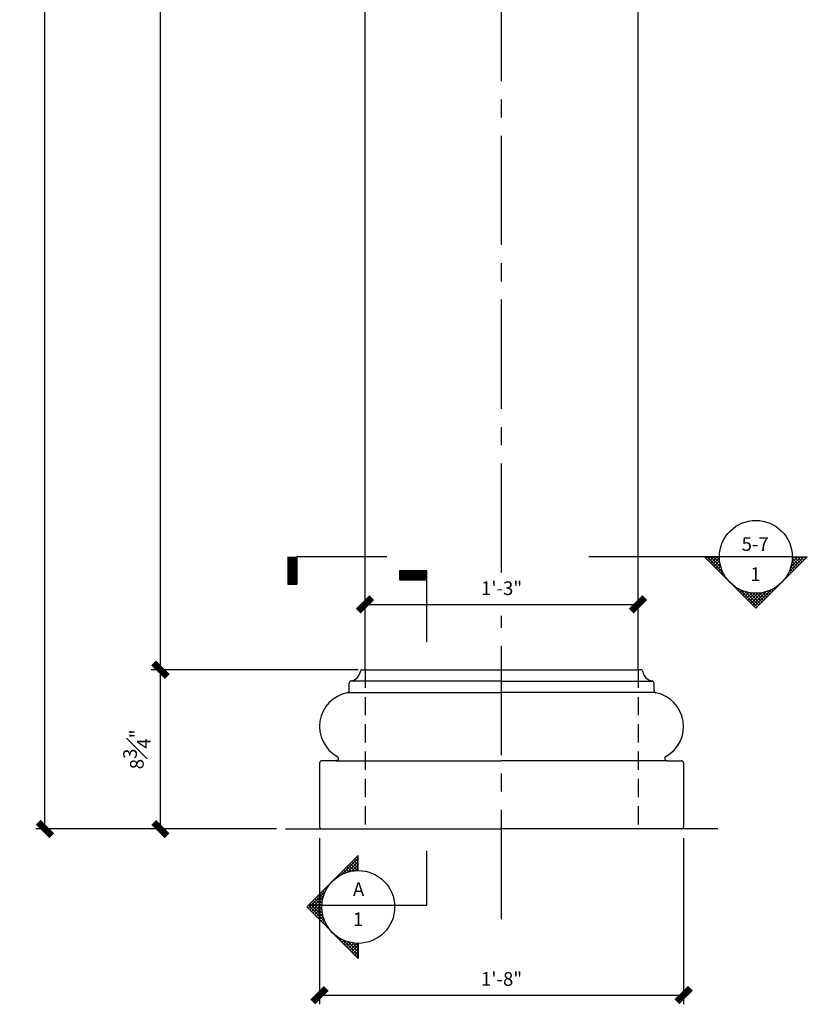
# Model space of a CAD drawing. Units: inches. Extents: x 2958 to 3086, y 2313 to 2670.
# Drawn here: x 3005 to 3048, y 2454 to 2508 of the extents above; entities that cross this region are included whole.
import ezdxf

# ---------------------------------------------------------------- set-up
doc = ezdxf.new("R2010")
doc.units = ezdxf.units.IN
doc.header["$MEASUREMENT"] = 0
doc.linetypes.add('CENTER2', pattern=[1.125, 0.75, -0.125, 0.125, -0.125])
doc.linetypes.add('HIDDEN2', pattern=[0.1875, 0.125, -0.0625])
for name, color, linetype in [('Details', 3, 'Continuous'), ('DIMS', 8, 'Continuous'), ('Fiberglass', 7, 'Continuous'), ('Framing', 4, 'Continuous'), ('SHT1', 8, 'Continuous'), ('Text', 8, 'Continuous')]:
    doc.layers.add(name, color=color, linetype=linetype)
doc.styles.add('DIMS', font='stylu.ttf')
doc.styles.add('NOTES', font='stylu.ttf', dxfattribs={"height": 0.375})
doc.dimstyles.new('1-1-2in', dxfattribs={"dimscale": 8, "dimtxt": 0.09375, "dimasz": 0.1875, "dimexe": 0.0625, "dimexo": 0.0625, "dimgap": 0.0625, "dimtad": 3, "dimdec": 4, "dimzin": 3, "dimdsep": 46, "dimlunit": 4, "dimtxsty": 'DIMS', "dimblk1": 'OBLIQUE', "dimblk2": 'OBLIQUE', "dimsah": 1, "dimcen": 0, "dimclrd": 3, "dimclre": 3, "dimclrt": 8, "dimadec": 3, "dimazin": 0, "dimtfac": 1, "dimtdec": 4, "dimtmove": 2, "dimatfit": 3, "dimfxl": 0, "dimfrac": 1, "dimtolj": 1, "dimtzin": 0, "dimlwd": -1, "dimlwe": -1, "dimarcsym": 0})

# ---------------------------------------------------------------- blocks, each defined once
blk = doc.blocks.new('_OBLIQUE')
at = {"color": 6, "const_width": 0.25}
blk.add_lwpolyline([(-0.245, -0.245), (0.249, 0.249)], dxfattribs=at)
blk = doc.blocks.new('*D9')
at = {"layer": 'Defpoints', "color": 0, "linetype": 'Continuous'}
for p in [(3006.378, 2613.155), (3021.222, 2613.155), (3019.597, 2463.155)]:
    blk.add_point(p, dxfattribs=at)
at = {"layer": 'DIMS', "color": 3, "linetype": 'Continuous'}
for p, q in [((3020.722, 2613.155), (3005.878, 2613.155)), ((3006.378, 2463.155), (3006.378, 2613.155)), ((3019.097, 2463.155), (3005.878, 2463.155))]:
    blk.add_line(p, q, dxfattribs=at)
at = {"layer": 'DIMS', "color": 3, "linetype": 'Continuous', "xscale": 1.5, "yscale": 1.5, "zscale": 1.5}
for p, rotation in [((3006.378, 2613.155), 90), ((3006.378, 2463.155), 270)]:
    blk.add_blockref('_OBLIQUE', p, dxfattribs=dict(at, rotation=rotation))
at = {"layer": 'DIMS', "color": 8, "linetype": 'Continuous', "insert": (3005.489, 2538.155), "char_height": 0.75, "attachment_point": 5, "rotation": 90, "style": 'DIMS'}
blk.add_mtext('\\A1;12\'-6"', dxfattribs=at)
blk = doc.blocks.new('*D10')
at = {"layer": 'Defpoints', "color": 0, "linetype": 'Continuous'}
for p in [(3012.727, 2602.78), (3023.722, 2602.78), (3024.086, 2471.905)]:
    blk.add_point(p, dxfattribs=at)
at = {"layer": 'DIMS', "color": 3, "linetype": 'Continuous'}
for p, q in [((3023.222, 2602.78), (3012.227, 2602.78)), ((3012.727, 2471.905), (3012.727, 2602.78)), ((3023.586, 2471.905), (3012.227, 2471.905))]:
    blk.add_line(p, q, dxfattribs=at)
at = {"layer": 'DIMS', "color": 3, "linetype": 'Continuous', "xscale": 1.5, "yscale": 1.5, "zscale": 1.5}
for p, rotation in [((3012.727, 2602.78), 90), ((3012.727, 2471.905), 270)]:
    blk.add_blockref('_OBLIQUE', p, dxfattribs=dict(at, rotation=rotation))
at = {"layer": 'DIMS', "color": 8, "linetype": 'Continuous', "insert": (3011.434, 2537.342), "char_height": 0.75, "attachment_point": 5, "rotation": 90, "style": 'DIMS'}
blk.add_mtext('\\A1;10\'-10{\\H1.000000x;\\S7#8;}"', dxfattribs=at)
blk = doc.blocks.new('*X5')
at = {"color": 0, "linetype": 'Continuous', "ltscale": 8}
for p, q in [((31.57, 33.514), (32.446, 34.391)), ((31.861, 33.629), (32.446, 34.214)), ((32.398, 33.716), (32.008, 34.107)), ((32.446, 33.845), (32.096, 34.195)), ((32.446, 34.022), (32.185, 34.283)), ((32.446, 34.198), (32.273, 34.372)), ((32.446, 34.375), (32.362, 34.46)), ((31.55, 33.504), (31.478, 33.576)), ((31.671, 33.56), (31.566, 33.665)), ((31.799, 33.609), (31.654, 33.753)), ((31.934, 33.65), (31.743, 33.841)), ((32.078, 33.682), (31.831, 33.93)), ((32.233, 33.705), (31.92, 34.018)), ((32.094, 33.685), (32.446, 34.037)), ((32.297, 33.711), (32.446, 33.861)), ((30.95, 33.043), (30.947, 33.046)), ((31.127, 33.22), (31.124, 33.223)), ((31.224, 33.299), (31.212, 33.311)), ((31.327, 33.374), (31.301, 33.399)), ((31.435, 33.442), (31.389, 33.488)), ((29.695, 31.64), (30.649, 32.594)), ((30.558, 32.375), (30.417, 32.516)), ((30.607, 32.502), (30.505, 32.604)), ((30.663, 32.623), (30.594, 32.692)), ((30.726, 32.737), (30.682, 32.781)), ((30.795, 32.845), (30.771, 32.869)), ((30.87, 32.947), (30.859, 32.957)), ((29.783, 31.551), (30.534, 32.302)), ((29.872, 31.463), (30.478, 32.069)), ((30.472, 31.4), (29.887, 31.985)), ((30.45, 31.599), (29.975, 32.074)), ((30.447, 31.778), (30.063, 32.162)), ((30.459, 31.943), (30.152, 32.25)), ((30.483, 32.096), (30.24, 32.339)), ((30.516, 32.24), (30.329, 32.427)), ((30.938, 30.404), (29.621, 31.72)), ((30.623, 30.895), (29.71, 31.808)), ((30.522, 31.173), (29.798, 31.897)), ((29.96, 31.374), (30.452, 31.866)), ((30.049, 31.286), (30.447, 31.684)), ((30.137, 31.198), (30.456, 31.517)), ((30.225, 31.109), (30.478, 31.362)), ((30.314, 31.021), (30.51, 31.217)), ((30.402, 30.933), (30.55, 31.081)), ((30.491, 30.844), (30.598, 30.952)), ((30.579, 30.756), (30.654, 30.83)), ((30.667, 30.667), (30.715, 30.715)), ((30.756, 30.579), (30.783, 30.606)), ((30.844, 30.491), (30.857, 30.503)), ((30.933, 30.402), (30.936, 30.406)), ((31.021, 30.314), (31.021, 30.314)), ((31.109, 30.225), (31.111, 30.228)), ((32.446, 28.895), (31.134, 30.208)), ((31.198, 30.137), (31.207, 30.147)), ((31.286, 30.049), (31.309, 30.072)), ((31.374, 29.96), (31.416, 30.002)), ((31.463, 29.872), (31.53, 29.939)), ((31.551, 29.783), (31.65, 29.882)), ((32.446, 29.072), (31.625, 29.893)), ((31.64, 29.695), (31.777, 29.832)), ((31.728, 29.607), (31.911, 29.79)), ((31.816, 29.518), (32.054, 29.756)), ((32.446, 29.249), (31.903, 29.792)), ((31.905, 29.43), (32.206, 29.731)), ((31.993, 29.342), (32.37, 29.718)), ((32.082, 29.253), (32.446, 29.618)), ((32.446, 29.425), (32.13, 29.742)), ((32.17, 29.165), (32.446, 29.441)), ((32.258, 29.076), (32.446, 29.265)), ((32.446, 29.602), (32.329, 29.72)), ((32.347, 28.988), (32.446, 29.088)), ((32.435, 28.9), (32.446, 28.911))]:
    blk.add_line(p, q, dxfattribs=at)
blk = doc.blocks.new('*D11')
at = {"layer": 'Defpoints', "color": 0, "linetype": 'Continuous'}
for p in [(3012.727, 2471.905), (3024.086, 2471.905), (3019.597, 2463.155)]:
    blk.add_point(p, dxfattribs=at)
at = {"layer": 'DIMS', "color": 3, "linetype": 'Continuous'}
for p, q in [((3023.586, 2471.905), (3012.227, 2471.905)), ((3012.727, 2463.155), (3012.727, 2471.905)), ((3019.097, 2463.155), (3012.227, 2463.155))]:
    blk.add_line(p, q, dxfattribs=at)
at = {"layer": 'DIMS', "color": 3, "linetype": 'Continuous', "xscale": 1.5, "yscale": 1.5, "zscale": 1.5}
for p, rotation in [((3012.727, 2471.905), 90), ((3012.727, 2463.155), 270)]:
    blk.add_blockref('_OBLIQUE', p, dxfattribs=dict(at, rotation=rotation))
at = {"layer": 'DIMS', "color": 8, "linetype": 'Continuous', "insert": (3011.435, 2467.53), "char_height": 0.75, "attachment_point": 5, "rotation": 90, "style": 'DIMS'}
blk.add_mtext('\\A1;8{\\H1.000000x;\\S3#4;}"', dxfattribs=at)
blk = doc.blocks.new('*D12')
at = {"layer": 'Defpoints', "color": 0, "linetype": 'Continuous'}
for p in [(3021.472, 2463.155), (3041.472, 2463.155), (3041.472, 2454.03)]:
    blk.add_point(p, dxfattribs=at)
at = {"layer": 'DIMS', "color": 3, "linetype": 'Continuous'}
for p, q in [((3021.472, 2462.655), (3021.472, 2453.53)), ((3041.472, 2462.655), (3041.472, 2453.53)), ((3021.472, 2454.03), (3041.472, 2454.03))]:
    blk.add_line(p, q, dxfattribs=at)
at = {"layer": 'DIMS', "color": 3, "linetype": 'Continuous', "xscale": 1.5, "yscale": 1.5, "zscale": 1.5, "rotation": 180}
blk.add_blockref('_OBLIQUE', (3021.472, 2454.03), dxfattribs=at)
at = {"layer": 'DIMS', "color": 3, "linetype": 'Continuous', "xscale": 1.5, "yscale": 1.5, "zscale": 1.5}
blk.add_blockref('_OBLIQUE', (3041.472, 2454.03), dxfattribs=at)
at = {"layer": 'DIMS', "color": 8, "linetype": 'Continuous', "insert": (3031.472, 2454.918), "char_height": 0.75, "attachment_point": 5, "style": 'DIMS'}
blk.add_mtext('\\A1;1\'-8"', dxfattribs=at)
blk = doc.blocks.new('*D13')
at = {"layer": 'Defpoints', "color": 0, "linetype": 'Continuous'}
for p in [(3038.972, 2475.493), (3023.972, 2471.905), (3038.972, 2471.905)]:
    blk.add_point(p, dxfattribs=at)
at = {"layer": 'DIMS', "color": 3, "linetype": 'Continuous'}
for p, q in [((3023.972, 2472.405), (3023.972, 2475.993)), ((3038.972, 2472.405), (3038.972, 2475.993)), ((3023.972, 2475.493), (3038.972, 2475.493))]:
    blk.add_line(p, q, dxfattribs=at)
at = {"layer": 'DIMS', "color": 3, "linetype": 'Continuous', "xscale": 1.5, "yscale": 1.5, "zscale": 1.5, "rotation": 180}
blk.add_blockref('_OBLIQUE', (3023.972, 2475.493), dxfattribs=at)
at = {"layer": 'DIMS', "color": 3, "linetype": 'Continuous', "xscale": 1.5, "yscale": 1.5, "zscale": 1.5}
blk.add_blockref('_OBLIQUE', (3038.972, 2475.493), dxfattribs=at)
at = {"layer": 'DIMS', "color": 8, "linetype": 'Continuous', "insert": (3031.472, 2476.381), "char_height": 0.75, "attachment_point": 5, "style": 'DIMS'}
blk.add_mtext('\\A1;1\'-3"', dxfattribs=at)

msp = doc.modelspace()

# ---------------------------------------------------------------- linework, layer by layer
at = {"color": 0, "linetype": 'Continuous', "ltscale": 8}
for p, q in [((3022.27793, 2460.37439), (3022.27495, 2460.37737)), ((3022.37487, 2460.45424), (3022.36334, 2460.46576)), ((3022.26016, 2457.38014), (3022.26226, 2457.38224)), ((3022.34855, 2457.29175), (3022.35825, 2457.30146)), ((3022.43694, 2457.20336), (3022.45989, 2457.22632)), ((3022.52532, 2457.11498), (3022.56734, 2457.15699))]:
    msp.add_line(p, q, dxfattribs=at)
at = {"layer": 'Details', "color": 5, "linetype": 'Continuous', "ltscale": 8}
for p, q in [((3019.73051, 2478.10617), (3019.73051, 2476.60617)), ((3019.79301, 2478.10617), (3019.79301, 2476.60617)), ((3019.85551, 2478.10617), (3019.85551, 2476.60617)), ((3019.91801, 2478.10617), (3019.91801, 2476.60617)), ((3019.98051, 2478.10617), (3019.98051, 2476.60617)), ((3020.04301, 2478.10617), (3020.04301, 2476.60617)), ((3020.10551, 2478.10617), (3020.10551, 2476.60617)), ((3020.16801, 2478.10617), (3020.16801, 2476.60617)), ((3025.16762, 2478.10617), (3020.23051, 2478.10617)), ((3020.23051, 2478.10617), (3020.23051, 2476.60617)), ((3020.23051, 2476.60617), (3020.23051, 2478.10617)), ((3047.44044, 2478.10617), (3036.27269, 2478.10617)), ((3045.44044, 2475.27774), (3042.61201, 2478.10617)), ((3043.44044, 2478.10617), (3042.61201, 2478.10617)), ((3045.44044, 2475.27774), (3048.26886, 2478.10617)), ((3047.44044, 2478.10617), (3048.26886, 2478.10617)), ((3025.86585, 2477.34499), (3025.86585, 2476.84499)), ((3027.36585, 2477.34499), (3025.86585, 2477.34499)), ((3027.36585, 2477.28249), (3025.86585, 2477.28249)), ((3027.36585, 2473.42041), (3027.36585, 2477.34499)), ((3027.36585, 2477.21999), (3025.86585, 2477.21999)), ((3027.36585, 2477.15749), (3025.86585, 2477.15749)), ((3027.36585, 2477.09499), (3025.86585, 2477.09499)), ((3027.36585, 2477.03249), (3025.86585, 2477.03249)), ((3027.36585, 2476.96999), (3025.86585, 2476.96999)), ((3027.36585, 2476.90749), (3025.86585, 2476.90749)), ((3027.36585, 2476.84499), (3025.86585, 2476.84499)), ((3025.86585, 2476.84499), (3027.36585, 2476.84499)), ((3019.73051, 2476.60617), (3020.23051, 2476.60617)), ((3020.76894, 2458.87136), (3023.59737, 2461.69979)), ((3023.59737, 2461.52983), (3023.51239, 2461.61481)), ((3023.59737, 2460.87136), (3023.59737, 2461.69979)), ((3027.36585, 2458.96316), (3027.36585, 2461.94856)), ((3022.72046, 2460.66887), (3023.59737, 2461.54577)), ((3023.22933, 2460.83721), (3022.98206, 2461.08448)), ((3023.01221, 2460.78384), (3023.59737, 2461.369)), ((3023.38343, 2460.85989), (3023.07045, 2461.17287)), ((3023.54931, 2460.87078), (3023.15884, 2461.26126)), ((3023.24527, 2460.84012), (3023.59737, 2461.19222)), ((3023.59737, 2460.9995), (3023.24722, 2461.34965)), ((3023.59737, 2461.17628), (3023.33561, 2461.43803)), ((3023.59737, 2461.35306), (3023.424, 2461.52642)), ((3022.47747, 2460.52841), (3022.45173, 2460.55415)), ((3022.58591, 2460.59675), (3022.54012, 2460.64254)), ((3022.70046, 2460.65897), (3022.62851, 2460.73093)), ((3022.82148, 2460.71473), (3022.71689, 2460.81932)), ((3022.94947, 2460.76351), (3022.80528, 2460.9077)), ((3023.08512, 2460.80465), (3022.89367, 2460.99609)), ((3023.44767, 2460.86575), (3023.59737, 2461.01544)), ((3021.94583, 2459.99939), (3021.9214, 2460.02382)), ((3022.02045, 2460.10154), (3022.00979, 2460.11221)), ((3022.10073, 2460.19804), (3022.09818, 2460.2006)), ((3020.84595, 2458.79435), (3021.79986, 2459.74827)), ((3020.93433, 2458.70597), (3021.68488, 2459.45651)), ((3021.6337, 2459.25086), (3021.39107, 2459.49349)), ((3021.66696, 2459.39437), (3021.47946, 2459.58188)), ((3021.70872, 2459.52939), (3021.56785, 2459.67027)), ((3021.75806, 2459.65683), (3021.65623, 2459.75866)), ((3021.81433, 2459.77733), (3021.74462, 2459.84704)), ((3021.87704, 2459.8914), (3021.83301, 2459.93543)), ((3020.86074, 2458.96316), (3027.36585, 2458.96316)), ((3021.77373, 2458.05017), (3020.86074, 2458.96316)), ((3021.67256, 2458.32812), (3020.94913, 2459.05155)), ((3021.02272, 2458.61758), (3021.6286, 2459.22346)), ((3021.62256, 2458.55489), (3021.03752, 2459.13994)), ((3021.11111, 2458.52919), (3021.60298, 2459.02105)), ((3021.60085, 2458.75338), (3021.1259, 2459.22832)), ((3021.59831, 2458.9327), (3021.21429, 2459.31671)), ((3021.6102, 2459.09758), (3021.30268, 2459.4051)), ((3020.76894, 2458.87136), (3023.59737, 2456.04293)), ((3022.0884, 2457.55872), (3020.77235, 2458.87477)), ((3021.1995, 2458.4408), (3021.59763, 2458.83893)), ((3021.28789, 2458.35241), (3021.60734, 2458.67187)), ((3021.37628, 2458.26402), (3021.62905, 2458.51679)), ((3021.46466, 2458.17564), (3021.66078, 2458.37175)), ((3021.55305, 2458.08725), (3021.70118, 2458.23537)), ((3021.64144, 2457.99886), (3021.74931, 2458.10672)), ((3021.72983, 2457.91047), (3021.80445, 2457.9851)), ((3021.81822, 2457.82208), (3021.86611, 2457.86998)), ((3021.90661, 2457.73369), (3021.93391, 2457.761)), ((3021.99499, 2457.64531), (3022.00757, 2457.65788)), ((3022.08338, 2457.55692), (3022.08691, 2457.56044)), ((3022.17177, 2457.46853), (3022.17182, 2457.46857)), ((3023.59737, 2456.04976), (3022.28473, 2457.36239)), ((3022.61371, 2457.02659), (3022.68085, 2457.09372)), ((3022.7021, 2456.9382), (3022.80076, 2457.03685)), ((3023.59737, 2456.22653), (3022.77617, 2457.04773)), ((3022.79049, 2456.84981), (3022.92754, 2456.98686)), ((3022.87888, 2456.76142), (3023.06185, 2456.94439)), ((3022.96727, 2456.67303), (3023.20455, 2456.91032)), ((3023.59737, 2456.40331), (3023.05412, 2456.94655)), ((3023.05565, 2456.58465), (3023.35688, 2456.88587)), ((3023.14404, 2456.49626), (3023.52062, 2456.87283)), ((3023.23243, 2456.40787), (3023.59737, 2456.7728)), ((3023.59737, 2456.58009), (3023.28089, 2456.89656)), ((3023.59737, 2456.75686), (3023.47939, 2456.87484)), ((3023.59737, 2456.87136), (3023.59737, 2456.04293)), ((3023.32082, 2456.31948), (3023.59737, 2456.59603)), ((3023.40921, 2456.23109), (3023.59737, 2456.41925)), ((3023.4976, 2456.1427), (3023.59737, 2456.24247)), ((3023.58598, 2456.05431), (3023.59737, 2456.0657))]:
    msp.add_line(p, q, dxfattribs=at)
for centre in [(3045.44044, 2478.10617), (3023.59737, 2458.87136)]:
    msp.add_circle(centre, 2, dxfattribs=at)
at = {"layer": 'DIMS', "color": 3, "linetype": 'CENTER2', "ltscale": 8}
for p, q in [((3031.47186, 2477.23599), (3031.47186, 2591.93575)), ((3031.47186, 2458.20823), (3031.47186, 2474.86408))]:
    msp.add_line(p, q, dxfattribs=at)
at = {"layer": 'Fiberglass', "linetype": 'Continuous', "ltscale": 8}
for p, q in [((3023.97186, 2471.90474), (3023.96338, 2602.52974)), ((3038.97186, 2471.90474), (3038.98034, 2602.52974)), ((3023.83637, 2471.90474), (3023.97186, 2471.90474)), ((3023.97186, 2471.90474), (3038.97186, 2471.90474)), ((3039.10735, 2471.90474), (3038.97186, 2471.90474)), ((3023.09686, 2470.76059), (3023.09686, 2471.16523)), ((3031.47186, 2471.27974), (3023.17174, 2471.27974)), ((3031.47186, 2471.27974), (3039.77199, 2471.27974)), ((3039.84686, 2470.76059), (3039.84686, 2471.16523)), ((3023.03835, 2470.65474), (3031.47186, 2470.65474)), ((3039.90538, 2470.65474), (3031.47186, 2470.65474)), ((3022.37862, 2466.90474), (3031.47186, 2466.90474)), ((3022.37862, 2466.90474), (3022.38522, 2466.90474)), ((3040.56511, 2466.90474), (3031.47186, 2466.90474))]:
    msp.add_line(p, q, dxfattribs=at)
at = {"layer": 'Fiberglass', "color": 4, "linetype": 'HIDDEN2', "ltscale": 8}
for p, q in [((3023.97186, 2471.90474), (3023.97186, 2463.15474)), ((3038.97186, 2471.90474), (3038.97186, 2463.15474))]:
    msp.add_line(p, q, dxfattribs=at)
at = {"layer": 'Fiberglass', "ltscale": 8}
for p, q in [((3021.47186, 2466.77974), (3021.47186, 2463.27974)), ((3022.37862, 2466.90474), (3021.59686, 2466.90474)), ((3040.56511, 2466.90474), (3041.34686, 2466.90474)), ((3041.47186, 2466.77974), (3041.47186, 2463.27974))]:
    msp.add_line(p, q, dxfattribs=at)
at = {"layer": 'Fiberglass', "linetype": 'Continuous', "ltscale": 8}
for centre, radius, start, end in [((3023.83637, 2471.77974), 0.125, 90, 170.405932), ((3039.10735, 2471.77974), 0.125, 9.594068, 90), ((3023.09686, 2471.90474), 0.625, 279.594068, 350.405932), ((3039.84686, 2471.90474), 0.625, 189.594068, 260.405932), ((3023.22186, 2471.16523), 0.125, 99.594068, 180), ((3039.72186, 2471.16523), 0.125, 0, 80.405932), ((3023.35577, 2468.78867), 1.88394, 101.017015, 241.110862), ((3022.97186, 2470.76059), 0.125, 281.017015, 0), ((3039.97186, 2470.76059), 0.125, 180, 258.982985), ((3039.58795, 2468.78867), 1.88394, 298.889138, 78.982985), ((3022.38522, 2467.02974), 0.125, 270, 61.110862), ((3040.55851, 2467.02974), 0.125, 118.889138, 270)]:
    msp.add_arc(centre, radius, start, end, dxfattribs=at)
at = {"layer": 'Fiberglass', "ltscale": 8}
for centre, start, end in [((3021.59686, 2466.77974), 90, 180), ((3041.34686, 2466.77974), 0, 90), ((3021.59686, 2463.27974), 180, 270), ((3041.34686, 2463.27974), 270, 0)]:
    msp.add_arc(centre, 0.125, start, end, dxfattribs=at)
at = {"layer": 'Framing', "color": 6, "linetype": 'Continuous', "ltscale": 8}
for p in [(3019.59686, 2463.15474), (3043.34686, 2463.15474)]:
    msp.add_line(p, (3031.47186, 2463.15474), dxfattribs=at)

# ---------------------------------------------------------------- block references
at = {"layer": 'Details', "color": 5, "linetype": 'Continuous', "ltscale": 8, "rotation": 90}
msp.add_blockref('*X5', (3077.15706, 2445.65968), dxfattribs=at)

# ---------------------------------------------------------------- texts
at = {"layer": 'SHT1', "linetype": 'Continuous', "ltscale": 8, "char_height": 0.75, "attachment_point": 2, "style": 'NOTES'}
for insert, width in [((3045.41921, 2477.52837), 0.6455), ((3023.58645, 2458.56827), 0.3272)]:
    msp.add_mtext('{1}', dxfattribs=dict(at, insert=insert, width=width))
at = {"layer": 'Text', "linetype": 'Continuous', "ltscale": 8, "char_height": 0.75, "attachment_point": 2, "style": 'NOTES'}
for s, insert, width in [('5-7', (3045.40429, 2479.18122), 1.1128), ('{A}', (3023.61656, 2460.21893), 1.1202)]:
    msp.add_mtext(s, dxfattribs=dict(at, insert=insert, width=width))

# ---------------------------------------------------------------- dimensions: what is measured, and where the dimension line sits
at = {"layer": 'DIMS', "linetype": 'Continuous', "ltscale": 8}
for base, p1, p2, picture, middle in [((3006.37762, 2613.15474), (3019.59686, 2463.15474), (3021.22186, 2613.15474), '*D9', (3005.48862, 2538.15474)), ((3012.72726, 2602.77977), (3024.08637, 2471.90474), (3023.72186, 2602.77977), '*D10', (3011.43361, 2537.34226)), ((3012.72726, 2471.90474), (3019.59686, 2463.15474), (3024.08637, 2471.90474), '*D11', (3011.43526, 2467.52974))]:
    dim = msp.add_linear_dim(base=base, p1=p1, p2=p2, angle=90, dimstyle='1-1-2in', dxfattribs=at)
    dim.commit()
    dim.dimension.update_dxf_attribs({"geometry": picture, "text_midpoint": middle})
for base, p1, p2, picture, middle in [((3038.97186, 2475.49268), (3023.97186, 2471.90474), (3038.97186, 2471.90474), '*D13', (3031.47186, 2476.38113)), ((3041.47186, 2454.03013), (3021.47186, 2463.15474), (3041.47186, 2463.15474), '*D12', (3031.47186, 2454.91804))]:
    dim = msp.add_linear_dim(base=base, p1=p1, p2=p2, dimstyle='1-1-2in', dxfattribs=at)
    dim.commit()
    dim.dimension.update_dxf_attribs({"geometry": picture, "text_midpoint": middle})

doc.saveas('drawing.dxf')
